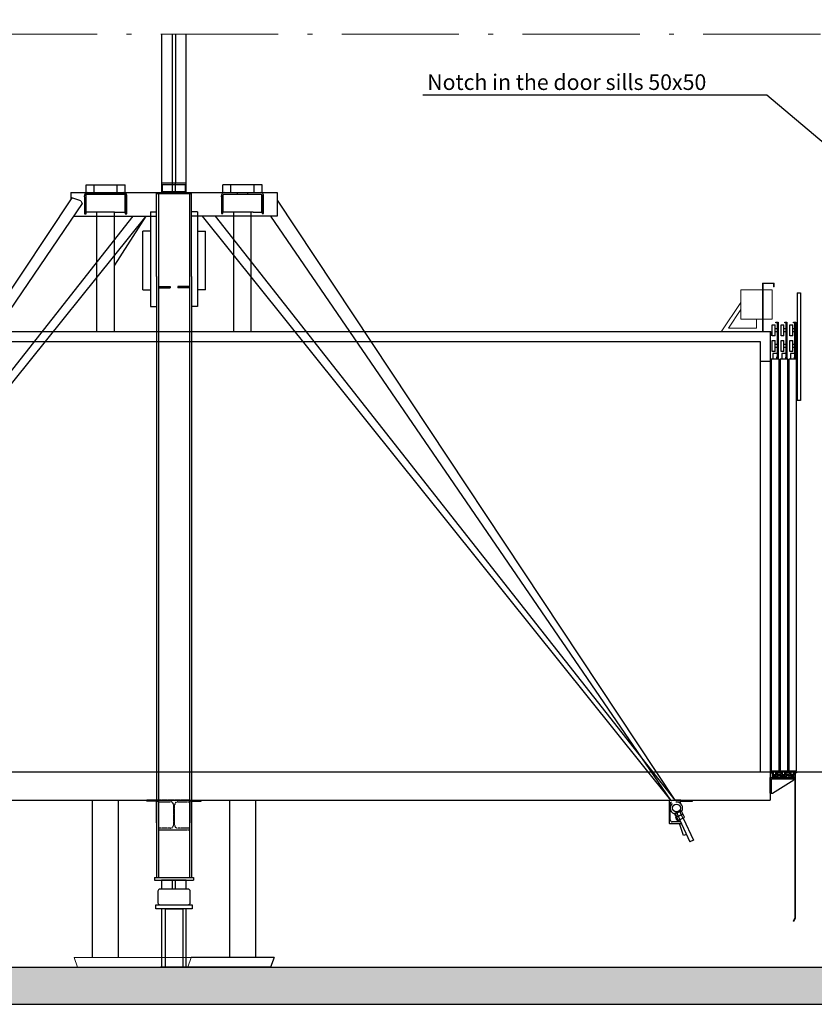
# Model space of a CAD drawing. Units: inches. Extents: x -11418 to 104221, y -18100 to 45561.
# Drawn here: x 80032 to 84097, y 13940 to 18976 of the extents above; entities that cross this region are included whole.
import ezdxf

# ---------------------------------------------------------------- set-up
doc = ezdxf.new("R2010")
doc.units = ezdxf.units.IN
doc.header["$MEASUREMENT"] = 0
for name, pattern in [('ACAD_ISO10W100', [18.5, 12, -3, 0.5, -3]), ('DASHED', [0.2068, 0.1655, -0.0413]), ('PHANTOM2', [1.25, 0.625, -0.125, 0.125, -0.125, 0.125, -0.125])]:
    doc.linetypes.add(name, pattern=pattern)
for name, color, linetype in [('11', 4, 'PHANTOM2'), ('12', 7, 'Continuous'), ('13', 3, 'Continuous'), ('2', 2, 'Continuous'), ('7', 4, 'DASHED'), ('AM_VIS', 7, 'Continuous'), ('BYGGNAD', 2, 'Continuous'), ('CAMPITURE', 1, 'Continuous'), ('WYMIAR', 4, 'Continuous'), ('Wymiarowanie', 1, 'Continuous')]:
    doc.layers.add(name, color=color, linetype=linetype)
doc.layers.add('QUOTE', color=1, linetype='Continuous', lineweight=15)
doc.styles.add('QUOTE', font='romans.shx', dxfattribs={"width": 0.8})
doc.dimstyles.new('ISO-25', dxfattribs={"dimtxt": 35, "dimasz": 35, "dimexe": 1.25, "dimexo": 0.625, "dimgap": 6, "dimtad": 1, "dimtxsty": 'Standard', "dimcen": 2.5, "dimadec": 0, "dimazin": 0, "dimtfac": 1, "dimtmove": 0, "dimatfit": 3, "dimfxl": 1, "dimarcsym": 0})

# ---------------------------------------------------------------- blocks, each defined once
blk = doc.blocks.new('jghkjk')
at = {"color": 3, "linetype": 'Continuous'}
for p, q in [((125763.3, -80864.9), (125763.3, -81609.4)), ((125765.3, -80864.9), (125765.3, -81610)), ((125763.3, -81609.4), (125754.6, -81624.7)), ((125754.6, -81624.7), (125756.3, -81625.7)), ((125765.3, -81610), (125756.3, -81625.7))]:
    blk.add_line(p, q, dxfattribs=at)
at = {"layer": '13', "ltscale": 300}
blk.add_line((125763.3, -80864.9), (125765.3, -80864.9), dxfattribs=at)
blk = doc.blocks.new('fgjghjkk')
at = {"color": 3, "ltscale": 100}
for p, q in [((125638.3, -81958.5), (125638.3, -81963.5)), ((125652.3, -81958.5), (125638.3, -81958.5)), ((125638.3, -81963.5), (125647.3, -81963.5)), ((125647.3, -81963.5), (125647.3, -81988.5)), ((125723.3, -81988.5), (125647.3, -81988.5)), ((125652.3, -81958.5), (125652.3, -81977.5)), ((125668.3, -81977.5), (125652.3, -81977.5)), ((125652.3, -81980.5), (125652.3, -81983.5)), ((125668.3, -81980.5), (125652.3, -81980.5)), ((125652.3, -81983.5), (125668.3, -81983.5)), ((125697.3, -81958.5), (125668.3, -81958.5)), ((125668.3, -81958.5), (125668.3, -81977.5)), ((125668.3, -81980.5), (125668.3, -81983.5)), ((125673.3, -81963.5), (125673.3, -81972.5)), ((125673.3, -81963.5), (125692.3, -81963.5)), ((125673.3, -81972.5), (125692.3, -81972.5)), ((125673.3, -81975.5), (125673.3, -81983.5)), ((125673.3, -81975.5), (125692.3, -81975.5)), ((125673.3, -81983.5), (125678.3, -81983.5)), ((125678.3, -81983.5), (125678.3, -81988.5)), ((125687.3, -81983.5), (125687.3, -81988.5)), ((125687.3, -81983.5), (125692.3, -81983.5)), ((125692.3, -81963.5), (125692.3, -81972.5)), ((125692.3, -81975.5), (125692.3, -81983.5)), ((125697.3, -81958.5), (125697.3, -81977.5)), ((125713.3, -81977.5), (125697.3, -81977.5)), ((125697.3, -81980.5), (125697.3, -81983.5)), ((125713.3, -81980.5), (125697.3, -81980.5)), ((125697.3, -81983.5), (125713.3, -81983.5)), ((125742.3, -81958.5), (125713.3, -81958.5)), ((125713.3, -81958.5), (125713.3, -81977.5)), ((125713.3, -81980.5), (125713.3, -81983.5)), ((125718.3, -81963.5), (125718.3, -81972.5)), ((125718.3, -81963.5), (125737.3, -81963.5)), ((125718.3, -81972.5), (125737.3, -81972.5)), ((125718.3, -81975.5), (125718.3, -81983.5)), ((125718.3, -81975.5), (125737.3, -81975.5)), ((125718.3, -81983.5), (125723.3, -81983.5)), ((125723.3, -81983.5), (125723.3, -81988.5)), ((125732.3, -81983.5), (125732.3, -81988.5)), ((125732.3, -81983.5), (125737.3, -81983.5)), ((125732.3, -81988.5), (125763.3, -81988.5)), ((125737.3, -81963.5), (125737.3, -81972.5)), ((125737.3, -81975.5), (125737.3, -81983.5)), ((125742.3, -81958.5), (125742.3, -81977.5)), ((125758.3, -81977.5), (125742.3, -81977.5)), ((125742.3, -81980.5), (125742.3, -81983.5)), ((125758.3, -81980.5), (125742.3, -81980.5)), ((125742.3, -81983.5), (125758.3, -81983.5)), ((125758.3, -81958.5), (125773.3, -81958.5)), ((125758.3, -81958.5), (125758.3, -81977.5)), ((125758.3, -81980.5), (125758.3, -81983.5)), ((125773.3, -81963.5), (125763.3, -81963.5)), ((125763.3, -81963.5), (125763.3, -81988.5)), ((125773.3, -81958.5), (125773.3, -81963.5))]:
    blk.add_line(p, q, dxfattribs=at)
blk = doc.blocks.new('ghkjhkh')
at = {"color": 3, "ltscale": 100}
for p, q in [((125638.3, -81791.8), (125758.3, -81791.8)), ((125638.3, -81871.8), (125638.3, -81791.8)), ((125644.3, -81797.8), (125758.3, -81797.8)), ((125644.3, -81871.8), (125644.3, -81797.8))]:
    blk.add_line(p, q, dxfattribs=at)
at = {"layer": '13', "ltscale": 300}
for p, q in [((125758.3, -81791.8), (125758.3, -81797.8)), ((125649.3, -81871.8), (125758.3, -81802.8)), ((125758.3, -81797.8), (125758.3, -81802.8)), ((125638.3, -81871.8), (125644.3, -81871.8)), ((125644.3, -81871.8), (125649.3, -81871.8))]:
    blk.add_line(p, q, dxfattribs=at)
blk = doc.blocks.new('fgjhgjkhk')
at = {"color": 3, "ltscale": 100}
for p, q in [((125775.3, -77117.4), (125793.3, -77117.4)), ((125775.3, -77117.4), (125775.3, -77667.4)), ((125793.3, -77117.4), (125793.3, -77667.4)), ((125648.3, -77281.6), (125663.3, -77281.6)), ((125648.3, -77336.6), (125648.3, -77281.6)), ((125663.3, -77336.6), (125663.3, -77281.6)), ((125674.7, -77301.6), (125663.3, -77301.6)), ((125667, -77271.6), (125667, -77267.4)), ((125667, -77267.4), (125678.3, -77267.4)), ((125674.7, -77271.6), (125667, -77271.6)), ((125674.7, -77453.9), (125674.7, -77271.6)), ((125678.3, -77267.4), (125678.3, -77453.9)), ((125693.3, -77281.6), (125708.3, -77281.6)), ((125693.3, -77336.6), (125693.3, -77281.6)), ((125708.3, -77336.6), (125708.3, -77281.6)), ((125719.7, -77301.6), (125708.3, -77301.6)), ((125712, -77271.6), (125712, -77267.4)), ((125712, -77267.4), (125723.3, -77267.4)), ((125719.7, -77271.6), (125712, -77271.6)), ((125719.7, -77453.9), (125719.7, -77271.6)), ((125723.3, -77267.4), (125723.3, -77453.9)), ((125738.3, -77281.6), (125753.3, -77281.6)), ((125738.3, -77336.6), (125738.3, -77281.6)), ((125753.3, -77336.6), (125753.3, -77281.6)), ((125764.7, -77301.6), (125753.3, -77301.6)), ((125757, -77271.6), (125757, -77267.4)), ((125757, -77267.4), (125768.3, -77267.4)), ((125764.7, -77271.6), (125757, -77271.6)), ((125764.7, -77453.9), (125764.7, -77271.6)), ((125768.3, -77267.4), (125768.3, -77453.9)), ((125663.3, -77336.6), (125648.3, -77336.6)), ((125648.3, -77361.6), (125663.3, -77361.6)), ((125648.3, -77416.6), (125648.3, -77361.6)), ((125674.7, -77316.6), (125663.3, -77316.6)), ((125663.3, -77416.6), (125663.3, -77361.6)), ((125708.3, -77336.6), (125693.3, -77336.6)), ((125693.3, -77361.6), (125708.3, -77361.6)), ((125693.3, -77416.6), (125693.3, -77361.6)), ((125719.7, -77316.6), (125708.3, -77316.6)), ((125708.3, -77416.6), (125708.3, -77361.6)), ((125753.3, -77336.6), (125738.3, -77336.6)), ((125738.3, -77361.6), (125753.3, -77361.6)), ((125738.3, -77416.6), (125738.3, -77361.6)), ((125764.7, -77316.6), (125753.3, -77316.6)), ((125753.3, -77416.6), (125753.3, -77361.6)), ((125674.7, -77381.6), (125663.3, -77381.6)), ((125674.7, -77396.6), (125663.3, -77396.6)), ((125719.7, -77381.6), (125708.3, -77381.6)), ((125719.7, -77396.6), (125708.3, -77396.6)), ((125764.7, -77381.6), (125753.3, -77381.6)), ((125764.7, -77396.6), (125753.3, -77396.6)), ((125663.3, -77416.6), (125648.3, -77416.6)), ((125674.7, -77428.5), (125652.1, -77428.5)), ((125652.1, -77428.5), (125652.1, -77457.4)), ((125674.7, -77446.8), (125670.5, -77446.8)), ((125670.5, -77446.8), (125670.5, -77457.4)), ((125678.3, -77453.9), (125674.7, -77453.9)), ((125708.3, -77416.6), (125693.3, -77416.6)), ((125719.7, -77428.5), (125697.1, -77428.5)), ((125697.1, -77428.5), (125697.1, -77457.4)), ((125719.7, -77446.8), (125715.5, -77446.8)), ((125715.5, -77446.8), (125715.5, -77457.4)), ((125723.3, -77453.9), (125719.7, -77453.9)), ((125753.3, -77416.6), (125738.3, -77416.6)), ((125764.7, -77428.5), (125742.1, -77428.5)), ((125742.1, -77428.5), (125742.1, -77457.4)), ((125764.7, -77446.8), (125760.5, -77446.8)), ((125760.5, -77446.8), (125760.5, -77457.4)), ((125768.3, -77453.9), (125764.7, -77453.9)), ((125793.3, -77667.4), (125775.3, -77667.4))]:
    blk.add_line(p, q, dxfattribs=at)
blk = doc.blocks.new('fdjghjgjk')
at = {"color": 3, "ltscale": 100}
for p, q in [((125643.3, -80855), (125683.3, -80855)), ((125688.3, -80855), (125728.3, -80855)), ((125733.3, -80855), (125773.3, -80855))]:
    blk.add_line(p, q, dxfattribs=at)
at = {"layer": '13', "ltscale": 30}
for p, q in [((125643.3, -78750), (125643.3, -80855)), ((125683.3, -78750), (125643.3, -78750)), ((125683.3, -80855), (125683.3, -78750)), ((125688.3, -78750), (125688.3, -80855)), ((125728.3, -78750), (125688.3, -78750)), ((125728.3, -80855), (125728.3, -78750)), ((125733.3, -78750), (125733.3, -80855)), ((125773.3, -78750), (125733.3, -78750)), ((125773.3, -80855), (125773.3, -78750))]:
    blk.add_line(p, q, dxfattribs=at)
at = {"layer": '13', "ltscale": 300}
for points in [[(125655.3, -80855), (125665.3, -80855), (125665.3, -80875), (125655.3, -80875)], [(125700.3, -80855), (125710.3, -80855), (125710.3, -80875), (125700.3, -80875)], [(125745.3, -80855), (125755.3, -80855), (125755.3, -80875), (125745.3, -80875)]]:
    blk.add_lwpolyline(points, close=True, dxfattribs=at)
at = {"layer": '13'}
for name, p in [('fgjhgjkhk', (0, -1292.6)), ('fgjghjkk', (0, 1098.6)), ('ghkjhkh', (0, 901.9)), ('jghkjk', (0, 0))]:
    blk.add_blockref(name, p, dxfattribs=at)
blk = doc.blocks.new('*D2194')
at = {"layer": 'Defpoints', "color": 0}
for p in [(84754.2, 19787.7), (83871.4, 15129.1), (85668.9, 15129.1)]:
    blk.add_point(p, dxfattribs=at)
at = {"layer": 'QUOTE', "color": 0, "linetype": 'ByBlock', "lineweight": -2, "ltscale": 100}
for p, q in [((84754.9, 19787.7), (85670.1, 19787.7)), ((85668.9, 19687.7), (85668.9, 15229.1)), ((83872, 15129.1), (85670.1, 15129.1))]:
    blk.add_line(p, q, dxfattribs=at)
at = {"layer": 'QUOTE', "color": 0}
for points in [[(85685.5, 19687.7), (85652.2, 19687.7), (85668.9, 19787.7)], [(85652.2, 15229.1), (85685.5, 15229.1), (85668.9, 15129.1)]]:
    blk.add_solid(points, dxfattribs=at)
at = {"layer": 'QUOTE', "color": 7, "insert": (85589.5, 17712.8), "char_height": 110, "attachment_point": 5, "rotation": 90, "style": 'QUOTE'}
blk.add_mtext('Travel max Hp = 20m', dxfattribs=at)
blk = doc.blocks.new('dffdhgh')
at = {"color": 2, "ltscale": 100}
for p, q in [((34048.8, 13804.6), (34648.8, 13804.6)), ((34048.8, 13804.6), (34067, 13754.6)), ((34648.8, 13804.6), (34630.6, 13754.6)), ((34067, 13754.6), (34630.6, 13754.6))]:
    blk.add_line(p, q, dxfattribs=at)
blk = doc.blocks.new('ghjhgjk')
at = {"layer": 'QUOTE', "ltscale": 300}
for p, q in [((-9685.4, -117444.4), (-9525, -117444.4)), ((-9685.4, -117444.4), (-9685.4, -117594.4)), ((-9575, -117409.4), (-9515, -117409.4)), ((-9575, -117409.4), (-9575, -117659.4)), ((-9572, -117412.4), (-9518, -117412.4)), ((-9572, -117412.4), (-9572, -117656.4)), ((-9525, -117444.4), (-9525, -117594.4)), ((-9518, -117412.4), (-9518, -117429.4)), ((-9518, -117429.4), (-9515, -117429.4)), ((-9515, -117409.4), (-9515, -117429.4)), ((-9685.4, -117509.4), (-9785.4, -117659.4)), ((-9685.4, -117545.5), (-9748.1, -117639.4)), ((-9685.4, -117594.4), (-9525, -117594.4)), ((-9605, -117639.4), (-9605, -117594.4)), ((-9748.1, -117639.4), (-9605, -117639.4)), ((-9572, -117656.4), (-9532, -117656.4)), ((-9532, -117656.4), (-9532, -117679.4)), ((-9575, -117659.4), (-9535, -117659.4)), ((-9535, -117659.4), (-9535, -117679.4)), ((-9535, -117679.4), (-9532, -117679.4))]:
    blk.add_line(p, q, dxfattribs=at)
blk = doc.blocks.new('A$C6675392D')
at = {"color": 2}
for p, q in [((2, 99.7), (4.5, 103.1)), ((2, 99.7), (4.5, 103.1)), ((2, 99.7), (4.5, 103.1)), ((4.5, 103.1), (7, 105.2)), ((4.5, 103.1), (7, 105.2)), ((4.5, 103.1), (7, 105.2)), ((7, 105.2), (11.3, 107.3)), ((7, 105.2), (11.3, 107.3)), ((7, 105.2), (11.3, 107.3)), ((11.3, 107.3), (16, 108)), ((11.3, 107.3), (16, 108)), ((11.3, 107.3), (16, 108)), ((16, 108), (12.7, 108)), ((16, 108), (12.7, 108)), ((16, 108), (12.7, 108)), ((200, 108), (16, 108)), ((83, 108), (83, 100)), ((83, 108), (83, 100)), ((133, 100), (133, 108)), ((133, 100), (133, 108)), ((200, 108), (204.7, 107.3)), ((203.3, 108), (200, 108)), ((200, 108), (204.7, 107.3)), ((203.3, 108), (200, 108)), ((200, 108), (204.7, 107.3)), ((203.3, 108), (200, 108)), ((204.7, 107.3), (209, 105.2)), ((204.7, 107.3), (209, 105.2)), ((204.7, 107.3), (209, 105.2)), ((209, 105.2), (211.5, 103.1)), ((209, 105.2), (211.5, 103.1)), ((209, 105.2), (211.5, 103.1)), ((211.5, 103.1), (214, 99.7)), ((211.5, 103.1), (214, 99.7)), ((211.5, 103.1), (214, 99.7)), ((0, 92), (0.1, 93.9)), ((0, 92), (0.1, 93.9)), ((0, 92), (0.1, 93.9)), ((0, 86.1), (0, 92)), ((0, 86.1), (0, 92)), ((0, 86.1), (0, 92)), ((0, 74.9), (0, 86.1)), ((0, 74.9), (0, 86.1)), ((0, 74.9), (0, 86.1)), ((0, 0), (0, 74.9)), ((0, 0), (0, 74.9)), ((0, 0), (0, 74.9)), ((0.1, 93.9), (0.5, 95.8)), ((0.1, 93.9), (0.5, 95.8)), ((0.1, 93.9), (0.5, 95.8)), ((0.5, 95.8), (2, 99.7)), ((0.5, 95.8), (2, 99.7)), ((0.5, 95.8), (2, 99.7)), ((8.4, 94.5), (8, 92.8)), ((8.4, 94.5), (8, 92.8)), ((8.4, 94.5), (8, 92.8)), ((8, 92.8), (8, 92)), ((8, 92.8), (8, 92)), ((8, 92.8), (8, 92)), ((8, 91.6), (8, 74.9)), ((8, 91.6), (8, 74.9)), ((8, 91.6), (8, 74.9)), ((8, 74.9), (8, 0)), ((8, 74.9), (8, 0)), ((8, 74.9), (8, 0)), ((9, 95.9), (8.4, 94.5)), ((9, 95.9), (8.4, 94.5)), ((9, 95.9), (8.4, 94.5)), ((10.8, 98.1), (9, 95.9)), ((10.8, 98.1), (9, 95.9)), ((10.8, 98.1), (9, 95.9)), ((13.3, 99.5), (10.8, 98.1)), ((13.3, 99.5), (10.8, 98.1)), ((13.3, 99.5), (10.8, 98.1)), ((16, 100), (13.3, 99.5)), ((16, 100), (13.3, 99.5)), ((16, 100), (13.3, 99.5)), ((40, 100), (16, 100)), ((40, 100), (16, 100)), ((40, 100), (16, 100)), ((176, 100), (40, 100)), ((176, 100), (40, 100)), ((176, 100), (40, 100)), ((200, 100), (176, 100)), ((200, 100), (176, 100)), ((200, 100), (176, 100)), ((202.7, 99.5), (200, 100)), ((202.7, 99.5), (200, 100)), ((202.7, 99.5), (200, 100)), ((205.2, 98.1), (202.7, 99.5)), ((205.2, 98.1), (202.7, 99.5)), ((205.2, 98.1), (202.7, 99.5)), ((207, 95.9), (205.2, 98.1)), ((207, 95.9), (205.2, 98.1)), ((207, 95.9), (205.2, 98.1)), ((207.6, 94.5), (207, 95.9)), ((207.6, 94.5), (207, 95.9)), ((207.6, 94.5), (207, 95.9)), ((208, 92.8), (207.6, 94.5)), ((208, 92.8), (207.6, 94.5)), ((208, 92.8), (207.6, 94.5)), ((208, 92), (208, 92.8)), ((208, 92), (208, 92.8)), ((208, 92), (208, 92.8)), ((208, 74.9), (208, 91.6)), ((208, 74.9), (208, 91.6)), ((208, 74.9), (208, 91.6)), ((208, 0), (208, 74.9)), ((208, 0), (208, 74.9)), ((208, 0), (208, 74.9)), ((214, 99.7), (215.5, 95.8)), ((214, 99.7), (215.5, 95.8)), ((214, 99.7), (215.5, 95.8)), ((215.5, 95.8), (215.9, 93.9)), ((215.5, 95.8), (215.9, 93.9)), ((215.5, 95.8), (215.9, 93.9)), ((215.9, 93.9), (216, 92)), ((215.9, 93.9), (216, 92)), ((215.9, 93.9), (216, 92)), ((216, 86.1), (216, 92)), ((216, 86.1), (216, 92)), ((216, 86.1), (216, 92)), ((216, 86.1), (216, 74.9)), ((216, 86.1), (216, 74.9)), ((216, 86.1), (216, 74.9)), ((216, 74.9), (216, 0)), ((216, 74.9), (216, 0)), ((216, 74.9), (216, 0)), ((8, 0), (0, 0)), ((8, 0), (0, 0)), ((8, 0), (0, 0)), ((216, 0), (208, 0)), ((216, 0), (208, 0)), ((216, 0), (208, 0))]:
    blk.add_line(p, q, dxfattribs=at)
at = {"color": 4}
for p, q in [((83, 108), (83, 100)), ((133, 100), (133, 108))]:
    blk.add_line(p, q, dxfattribs=at)
at = {"color": 2}
for points in [[(0, 92, 0), (0.1, 93.9, 0), (0.5, 95.8, 0), (2, 99.7, 0), (4.5, 103.1, 0), (7, 105.2, 0)], [(0, 92, 0), (0.1, 93.9, 0), (0.5, 95.8, 0), (2, 99.7, 0), (4.5, 103.1, 0), (7, 105.2, 0)], [(0, 92, 0), (0.1, 93.9, 0), (0.5, 95.8, 0), (2, 99.7, 0), (4.5, 103.1, 0), (7, 105.2, 0)], [(0, 92, 0), (0.1, 93.9, 0), (0.5, 95.8, 0), (2, 99.7, 0), (4.5, 103.1, 0), (7, 105.2, 0)], [(7, 105.2, 0), (11.3, 107.3, 0), (16, 108, 0)], [(7, 105.2, 0), (11.3, 107.3, 0), (16, 108, 0)], [(7, 105.2, 0), (11.3, 107.3, 0), (16, 108, 0)], [(7, 105.2, 0), (11.3, 107.3, 0), (16, 108, 0)], [(16, 108, 0), (12.7, 108, 0)], [(16, 108, 0), (12.7, 108, 0)], [(16, 108, 0), (12.7, 108, 0)], [(16, 108, 0), (12.7, 108, 0)], [(83, 108, 0), (83, 100, 0)], [(83, 108, 0), (83, 100, 0)], [(83, 108, 0), (83, 100, 0)], [(83, 108, 0), (83, 100, 0)], [(133, 100, 0), (133, 108, 0)], [(133, 100, 0), (133, 108, 0)], [(133, 100, 0), (133, 108, 0)], [(133, 100, 0), (133, 108, 0)], [(200, 108, 0), (204.7, 107.3, 0), (209, 105.2, 0)], [(200, 108, 0), (204.7, 107.3, 0), (209, 105.2, 0)], [(200, 108, 0), (204.7, 107.3, 0), (209, 105.2, 0)], [(200, 108, 0), (204.7, 107.3, 0), (209, 105.2, 0)], [(203.3, 108, 0), (200, 108, 0)], [(203.3, 108, 0), (200, 108, 0)], [(203.3, 108, 0), (200, 108, 0)], [(203.3, 108, 0), (200, 108, 0)], [(209, 105.2, 0), (211.5, 103.1, 0), (214, 99.7, 0), (215.5, 95.8, 0), (215.9, 93.9, 0), (216, 92, 0)], [(209, 105.2, 0), (211.5, 103.1, 0), (214, 99.7, 0), (215.5, 95.8, 0), (215.9, 93.9, 0), (216, 92, 0)], [(209, 105.2, 0), (211.5, 103.1, 0), (214, 99.7, 0), (215.5, 95.8, 0), (215.9, 93.9, 0), (216, 92, 0)], [(209, 105.2, 0), (211.5, 103.1, 0), (214, 99.7, 0), (215.5, 95.8, 0), (215.9, 93.9, 0), (216, 92, 0)], [(0, 86.1, 0), (0, 92, 0)], [(0, 86.1, 0), (0, 92, 0)], [(0, 86.1, 0), (0, 92, 0)], [(0, 86.1, 0), (0, 92, 0)], [(0, 74.9, 0), (0, 86.1, 0)], [(0, 74.9, 0), (0, 86.1, 0)], [(0, 74.9, 0), (0, 86.1, 0)], [(0, 74.9, 0), (0, 86.1, 0)], [(0, 0, 0), (0, 74.9, 0)], [(0, 0, 0), (0, 74.9, 0)], [(0, 0, 0), (0, 74.9, 0)], [(0, 0, 0), (0, 74.9, 0)], [(10.8, 98.1, 0), (9, 95.9, 0), (8.4, 94.5, 0), (8, 92.8, 0), (8, 92, 0)], [(10.8, 98.1, 0), (9, 95.9, 0), (8.4, 94.5, 0), (8, 92.8, 0), (8, 92, 0)], [(10.8, 98.1, 0), (9, 95.9, 0), (8.4, 94.5, 0), (8, 92.8, 0), (8, 92, 0)], [(10.8, 98.1, 0), (9, 95.9, 0), (8.4, 94.5, 0), (8, 92.8, 0), (8, 92, 0)], [(8, 91.6, 0), (8, 74.9, 0)], [(8, 91.6, 0), (8, 74.9, 0)], [(8, 91.6, 0), (8, 74.9, 0)], [(8, 91.6, 0), (8, 74.9, 0)], [(8, 74.9, 0), (8, 0, 0)], [(8, 74.9, 0), (8, 0, 0)], [(8, 74.9, 0), (8, 0, 0)], [(8, 74.9, 0), (8, 0, 0)], [(16, 100, 0), (13.3, 99.5, 0), (10.8, 98.1, 0)], [(16, 100, 0), (13.3, 99.5, 0), (10.8, 98.1, 0)], [(16, 100, 0), (13.3, 99.5, 0), (10.8, 98.1, 0)], [(16, 100, 0), (13.3, 99.5, 0), (10.8, 98.1, 0)], [(40, 100, 0), (16, 100, 0)], [(40, 100, 0), (16, 100, 0)], [(40, 100, 0), (16, 100, 0)], [(40, 100, 0), (16, 100, 0)], [(176, 100, 0), (40, 100, 0)], [(176, 100, 0), (40, 100, 0)], [(176, 100, 0), (40, 100, 0)], [(176, 100, 0), (40, 100, 0)], [(200, 100, 0), (176, 100, 0)], [(200, 100, 0), (176, 100, 0)], [(200, 100, 0), (176, 100, 0)], [(200, 100, 0), (176, 100, 0)], [(205.2, 98.1, 0), (202.7, 99.5, 0), (200, 100, 0)], [(205.2, 98.1, 0), (202.7, 99.5, 0), (200, 100, 0)], [(205.2, 98.1, 0), (202.7, 99.5, 0), (200, 100, 0)], [(205.2, 98.1, 0), (202.7, 99.5, 0), (200, 100, 0)], [(208, 91.6, 0), (208, 92.8, 0), (207.6, 94.5, 0), (207, 95.9, 0), (205.2, 98.1, 0)], [(208, 92, 0), (208, 92.8, 0), (207.6, 94.5, 0), (207, 95.9, 0), (205.2, 98.1, 0)], [(208, 92, 0), (208, 92.8, 0), (207.6, 94.5, 0), (207, 95.9, 0), (205.2, 98.1, 0)], [(208, 74.9, 0), (208, 91.6, 0)], [(208, 74.9, 0), (208, 91.6, 0)], [(208, 74.9, 0), (208, 91.6, 0)], [(208, 74.9, 0), (208, 91.6, 0)], [(208, 0, 0), (208, 74.9, 0)], [(208, 0, 0), (208, 74.9, 0)], [(208, 0, 0), (208, 74.9, 0)], [(208, 0, 0), (208, 74.9, 0)], [(216, 86.1, 0), (216, 92, 0)], [(216, 86.1, 0), (216, 92, 0)], [(216, 86.1, 0), (216, 92, 0)], [(216, 86.1, 0), (216, 92, 0)], [(216, 86.1, 0), (216, 74.9, 0)], [(216, 86.1, 0), (216, 74.9, 0)], [(216, 86.1, 0), (216, 74.9, 0)], [(216, 86.1, 0), (216, 74.9, 0)], [(216, 74.9, 0), (216, 0, 0)], [(216, 74.9, 0), (216, 0, 0)], [(216, 74.9, 0), (216, 0, 0)], [(216, 74.9, 0), (216, 0, 0)], [(8, 0, 0), (0, 0, 0)], [(8, 0, 0), (0, 0, 0)], [(8, 0, 0), (0, 0, 0)], [(8, 0, 0), (0, 0, 0)], [(216, 0, 0), (208, 0, 0)], [(216, 0, 0), (208, 0, 0)], [(216, 0, 0), (208, 0, 0)], [(216, 0, 0), (208, 0, 0)]]:
    blk.add_polyline3d(points, dxfattribs=at)
at = {"color": 2, "extrusion": (-1, 2.44921e-16, 2.22045e-16)}
for centre in [(-56.2, 141, -8), (-56.2, 141, -8), (-56.2, 141, -8), (-56.2, 141, -8), (-56.2, 141, -8), (-56.2, 141, -8), (-56.2, 141, -8), (-56.2, 141, -208), (-56.2, 141, -208), (-56.2, 141, -208), (-56.2, 141, -208), (-56.2, 141, -208), (-56.2, 141, -208), (-56.2, 141, -208)]:
    blk.add_arc(centre, 43.7, 90, 90.9566, dxfattribs=at)

msp = doc.modelspace()

# ---------------------------------------------------------------- hatches: boundary and pattern name
at = {"layer": 'CAMPITURE'}
h = msp.add_hatch(dxfattribs=at)
h.set_pattern_fill('CONCRETE2', color=256, scale=300, style=0)
h.set_pattern_definition([(50, (-137.75, 0), (172.14244, -15.06051), [18, -198]), (355, (-137.75, 0), (-33.30032, 180.5261), [14.4, -158.4]), (100.4514, (-123.4, -1.26), (138.84225, 165.4655), [15.29765, -168.2741]), (46.1842, (-137.75, 48), (256.13785, -39.72456), [27, -297]), (96.6356, (-116.4, 44.7), (224.31905, 233.7883), [22.9465, -252.4111]), (351.1842, (-137.75, 48), (224.3189, 233.7885), [21.6, -237.6]), (21, (-113.75, 36), (143.2577, -96.62853), [18, -198]), (326, (-113.75, 36), (58.39568, 174.036), [14.4, -158.4]), (71.4514, (-101.81, 27.95), (201.65343, 77.40732), [15.29765, -168.2741]), (37.5, (-137.75, 0), (2.918365, 79.894525), [0, -156.48, 0, -160.8, 0, -159]), (7.5, (-137.75, 0), (63.13669, 94.65881), [0, -91.68, 0, -152.88, 0, -60.6]), (327.5, (-191.27, 0), (128.117385, -5.41317), [0, -60, 0, -187.2, 0, -248.4]), (317.5, (-215.27, 0), (139.96468, 24.0252), [0, -78, 0, -124.32, 0, -176.4])])
h.paths.add_polyline_path([(84191.35535, 14128.7854), (77451.35106, 14128.78426), (77451.35106, 15081.78328), (77401.28401, 15081.78339), (77401.27969, 15128.78456), (76890.87558, 15128.78339), (76890.87558, 14928.78339), (77266.35313, 14928.77805), (77266.35421, 13939.58262), (84376.35418, 13939.58262), (84376.35341, 18109.60189), (84876.35312, 18109.60189), (84876.35312, 18309.60189), (84241.35665, 18309.60193), (84241.35233, 18262.60084), (84191.35456, 18262.60076)])

# ---------------------------------------------------------------- linework, layer by layer
at = {"color": 5}
for p, q in [((80758.85437, 18091.67129), (80758.85437, 18902.0246)), ((80813.35341, 18139.67129), (80813.35341, 18902.0246)), ((80830.35591, 18139.67129), (80830.35591, 18902.0246)), ((80883.85312, 18091.97005), (80883.85312, 18902.0246)), ((80882.84908, 14574.08215), (80757.84908, 14574.08215)), ((80758.85312, 14528.78339), (80758.85312, 14573.78339)), ((80813.35312, 14528.78339), (80813.35312, 14573.78339)), ((80829.35312, 14528.78339), (80829.35312, 14573.78339)), ((80883.85312, 14528.78339), (80883.85312, 14573.78339)), ((80758.85418, 14128.78429), (80758.85312, 14428.38386)), ((80883.85418, 14128.78424), (80883.85312, 14428.38386)), ((80882.85139, 14128.78429), (80757.85139, 14128.78429))]:
    msp.add_line(p, q, dxfattribs=at)
for p, q in [((83853.8899, 18590.00365), (82094.54675, 18589.59704)), ((84240.60412, 18263.23307), (83853.8899, 18590.00365))]:
    msp.add_line(p, q)
at = {"color": 2}
for p, q in [((80371.35187, 18132.37005), (80571.35187, 18132.37005)), ((80371.35187, 18091.97005), (80371.35187, 18132.37005)), ((80371.35187, 18091.97005), (80371.35187, 18132.37005)), ((80371.35187, 18091.97005), (80371.35187, 18132.37005)), ((80412.32242, 18091.97005), (80412.32242, 18132.37005)), ((80412.32242, 18091.97005), (80412.32242, 18132.37005)), ((80412.32242, 18091.97005), (80412.32242, 18132.37005)), ((80530.38132, 18091.97005), (80530.38132, 18132.37005)), ((80530.38132, 18091.97005), (80530.38132, 18132.37005)), ((80530.38132, 18091.97005), (80530.38132, 18132.37005)), ((80571.35187, 18091.97005), (80571.35187, 18132.37005)), ((80571.35187, 18091.97005), (80571.35187, 18132.37005)), ((80571.35187, 18091.97005), (80571.35187, 18132.37005)), ((81271.35187, 18132.37005), (81071.35187, 18132.37005)), ((81071.35187, 18091.97005), (81071.35187, 18132.37005)), ((81071.35187, 18091.97005), (81071.35187, 18132.37005)), ((81071.35187, 18091.97005), (81071.35187, 18132.37005)), ((81112.32242, 18091.97005), (81112.32242, 18132.37005)), ((81112.32242, 18091.97005), (81112.32242, 18132.37005)), ((81112.32242, 18091.97005), (81112.32242, 18132.37005)), ((81230.38132, 18091.97005), (81230.38132, 18132.37005)), ((81230.38132, 18091.97005), (81230.38132, 18132.37005)), ((81230.38132, 18091.97005), (81230.38132, 18132.37005)), ((81271.35187, 18091.97005), (81271.35187, 18132.37005)), ((81271.35187, 18091.97005), (81271.35187, 18132.37005)), ((81271.35187, 18091.97005), (81271.35187, 18132.37005)), ((80371.8485, 18083.97005), (80570.85524, 18083.97005)), ((80570.85524, 18083.97005), (80371.8485, 18083.97005)), ((80371.8485, 17991.75005), (80371.8485, 18083.97005)), ((80570.85524, 17991.75005), (80570.85524, 18083.97005)), ((81071.8485, 17991.75005), (81071.8485, 18078.76441)), ((81270.85524, 17991.75005), (81270.85524, 18078.82672)), ((80426.35031, 17991.75007), (80371.84852, 17991.75005)), ((80516.35343, 17991.75005), (80426.35031, 17991.75007)), ((80516.35343, 17991.75005), (80570.85526, 17991.75005)), ((81119.7505, 17991.75005), (81071.8485, 17991.75005)), ((81225.7505, 17991.75005), (81119.7505, 17991.75005)), ((81225.7505, 17991.75005), (81270.85524, 17991.75005)), ((81032.02838, 17971.97005), (80965.96584, 17971.97005)), ((80661.35187, 17595.08215), (80701.35187, 17595.08215)), ((80981.35187, 17595.08215), (80941.35187, 17595.08215))]:
    msp.add_line(p, q, dxfattribs=at)
at = {"color": 2, "ltscale": 100}
for p, q in [((80426.35079, 17379.08215), (80426.35031, 17991.75007)), ((80516.35341, 17379.08215), (80516.35343, 17991.75005)), ((81126.35032, 17379.08215), (81126.35031, 17991.75005)), ((81216.35295, 17379.08215), (81216.35343, 17991.75007)), ((80426.35331, 17379.08215), (80426.35271, 17379.08215)), ((80516.35343, 17379.08215), (80516.35341, 17379.08215)), ((80403.45555, 14178.78424), (80403.45449, 14983.78339)), ((80536.45555, 14178.78424), (80536.4545, 14983.78339)), ((81106.25281, 14178.78424), (81106.25173, 14983.78339)), ((81239.25281, 14179.43432), (81239.25174, 14983.78339)), ((81333.15567, 14178.78424), (80909.55269, 14178.78424)), ((81333.15567, 14178.78424), (81314.95716, 14128.78424)), ((81314.95716, 14128.78424), (80751.35418, 14128.78424))]:
    msp.add_line(p, q, dxfattribs=at)
at = {"color": 1}
for p, q in [((83871.35187, 17379.08215), (77771.35187, 17379.08215)), ((83871.35187, 17379.08215), (83871.35187, 14984.08215)), ((83821.35187, 17329.08215), (77821.35187, 17329.08215)), ((83821.35187, 15129.08215), (83821.35187, 17329.08215)), ((83821.35187, 17229.08215), (83871.35187, 17229.08215))]:
    msp.add_line(p, q, dxfattribs=at)
at = {"color": 2}
for points in [[(80371.35187, 18091.97005, 0), (80371.35187, 18132.37005, 0)], [(80371.35187, 18091.97005, 0), (80371.35187, 18132.37005, 0)], [(80371.35187, 18091.97005, 0), (80371.35187, 18132.37005, 0)], [(80371.35187, 18091.97005, 0), (80371.35187, 18132.37005, 0)], [(80412.32242, 18091.97005, 0), (80412.32242, 18132.37005, 0)], [(80412.32242, 18091.97005, 0), (80412.32242, 18132.37005, 0)], [(80412.32242, 18091.97005, 0), (80412.32242, 18132.37005, 0)], [(80412.32242, 18091.97005, 0), (80412.32242, 18132.37005, 0)], [(80530.38132, 18091.97005, 0), (80530.38132, 18132.37005, 0)], [(80530.38132, 18091.97005, 0), (80530.38132, 18132.37005, 0)], [(80530.38132, 18091.97005, 0), (80530.38132, 18132.37005, 0)], [(80530.38132, 18091.97005, 0), (80530.38132, 18132.37005, 0)], [(80571.35187, 18091.97005, 0), (80571.35187, 18132.37005, 0)], [(80571.35187, 18091.97005, 0), (80571.35187, 18132.37005, 0)], [(80571.35187, 18091.97005, 0), (80571.35187, 18132.37005, 0)], [(80571.35187, 18091.97005, 0), (80571.35187, 18132.37005, 0)], [(81071.35187, 18091.97005, 0), (81071.35187, 18132.37005, 0)], [(81071.35187, 18091.97005, 0), (81071.35187, 18132.37005, 0)], [(81071.35187, 18091.97005, 0), (81071.35187, 18132.37005, 0)], [(81071.35187, 18091.97005, 0), (81071.35187, 18132.37005, 0)], [(81112.32242, 18091.97005, 0), (81112.32242, 18132.37005, 0)], [(81112.32242, 18091.97005, 0), (81112.32242, 18132.37005, 0)], [(81112.32242, 18091.97005, 0), (81112.32242, 18132.37005, 0)], [(81112.32242, 18091.97005, 0), (81112.32242, 18132.37005, 0)], [(81230.38132, 18091.97005, 0), (81230.38132, 18132.37005, 0)], [(81230.38132, 18091.97005, 0), (81230.38132, 18132.37005, 0)], [(81230.38132, 18091.97005, 0), (81230.38132, 18132.37005, 0)], [(81230.38132, 18091.97005, 0), (81230.38132, 18132.37005, 0)], [(81271.35187, 18091.97005, 0), (81271.35187, 18132.37005, 0)], [(81271.35187, 18091.97005, 0), (81271.35187, 18132.37005, 0)], [(81271.35187, 18091.97005, 0), (81271.35187, 18132.37005, 0)], [(81271.35187, 18091.97005, 0), (81271.35187, 18132.37005, 0)]]:
    msp.add_polyline3d(points, dxfattribs=at)
at = {"layer": '11', "color": 1, "linetype": 'ByBlock', "ltscale": 2}
for p, q in [((77771.35187, 15129.08215), (83871.35187, 15129.08215)), ((77771.35187, 14984.08215), (83871.35187, 14984.08215))]:
    msp.add_line(p, q, dxfattribs=at)
at = {"layer": '12'}
msp.add_line((80878.32609, 18086.97005), (80878.32609, 18086.97005), dxfattribs=at)
msp.add_line((80878.32609, 18086.97005), (80878.32609, 18086.97005), dxfattribs=at)
at = {"layer": '2'}
for p, q in [((80759.35187, 18131.97005), (80759.35187, 18139.97005)), ((80883.35187, 18139.97005), (80759.35187, 18139.97005)), ((80813.35187, 18094.97005), (80813.35187, 18139.97005)), ((80829.35187, 18094.97005), (80829.35187, 18139.97005)), ((80883.35187, 18131.97005), (80883.35187, 18139.97005)), ((80293.35187, 18091.97005), (80911.35187, 18091.97005)), ((80293.35187, 18091.97005), (80293.35187, 18058.58343)), ((80731.35187, 17662.08215), (80731.35187, 18086.97005)), ((80731.35187, 18086.97005), (80911.35187, 18086.97005)), ((80741.85187, 18086.97005), (80741.85187, 14984.08215)), ((80883.35187, 18131.97005), (80759.35187, 18131.97005)), ((80762.35187, 18094.97005), (80762.35187, 18131.97005)), ((80880.35187, 18094.97005), (80762.35187, 18094.97005)), ((80764.37765, 18086.97005), (80764.37765, 18086.97005)), ((80764.37765, 18086.97005), (80764.37765, 18086.97005)), ((80771.35187, 18091.97005), (80771.35187, 18094.97005)), ((80871.35187, 18091.97005), (80771.35187, 18091.97005)), ((80871.35187, 18091.97005), (80871.35187, 18094.97005)), ((80880.35187, 18094.97005), (80880.35187, 18131.97005)), ((80900.85187, 18086.97005), (80900.85187, 14984.08215)), ((80911.35187, 18091.97005), (81349.40743, 18092.15891)), ((80911.35187, 17662.08215), (80911.35187, 18086.97005)), ((81349.35187, 18091.97005), (81349.35187, 17971.97005)), ((80297.67085, 18065.0955), (78254.25869, 14984.08215)), ((80351.53749, 18036.8398), (78275.31084, 14984.08215)), ((80345.16484, 18049.46475), (80297.67085, 18065.0955)), ((80345.16484, 18049.46475), (80351.53749, 18036.8398)), ((81349.35187, 18053.01614), (83383.58852, 14984.08215)), ((80701.35187, 17994.08215), (80701.35187, 17509.08215)), ((80701.35187, 17994.08215), (80731.35187, 17994.08215)), ((80941.35187, 17994.08215), (80911.35187, 17994.08215)), ((80941.35187, 17994.08215), (80941.35187, 17509.08215)), ((80610.67536, 17971.97005), (78254.25869, 14984.08215)), ((80676.7379, 17971.97005), (78275.31084, 14984.08215)), ((80307.41859, 17971.97005), (80731.35187, 17971.97005)), ((80676.7379, 17971.97005), (80516.35343, 17720.89433)), ((80610.67536, 17971.97005), (80516.35343, 17851.26668)), ((80965.96584, 17971.97005), (80911.35187, 17971.97005)), ((80965.96584, 17971.97005), (83361.57066, 14984.08215)), ((81032.02838, 17971.97005), (83383.58852, 14984.08215)), ((81126.35033, 17971.97005), (81032.02838, 17971.97005)), ((81349.35187, 17971.97005), (81126.35034, 17971.97005)), ((81315.24346, 17971.97005), (83361.57066, 14984.08215)), ((80701.35187, 17744.08215), (80701.35187, 17509.08215)), ((80941.35187, 17744.08215), (80941.35187, 17509.08215)), ((80731.35187, 17662.08215), (80731.35187, 14984.08215)), ((80911.35187, 17662.08215), (80911.35187, 14984.08215)), ((80741.85187, 17612.08215), (80801.85187, 17612.08215)), ((80741.85187, 17604.08215), (80801.85187, 17604.08215)), ((80801.85187, 17612.08215), (80801.85187, 17604.08215)), ((80840.85187, 17612.08215), (80840.85187, 17604.08215)), ((80900.85187, 17612.08215), (80840.85187, 17612.08215)), ((80900.85187, 17604.08215), (80840.85187, 17604.08215)), ((80701.35187, 17509.08215), (80731.35187, 17509.08215)), ((80941.35187, 17509.08215), (80911.35187, 17509.08215)), ((80731.35187, 15019.08215), (80731.35187, 14589.08215)), ((80741.85187, 15019.08215), (80741.85187, 14589.08215)), ((80900.85187, 15019.08215), (80900.85187, 14589.08215)), ((80911.35187, 15019.08215), (80911.35187, 14589.08215)), ((80731.35187, 14984.08215), (80681.85187, 14984.08215)), ((80681.85187, 14978.08215), (80681.85187, 14984.08215)), ((80731.35187, 14978.08215), (80681.85187, 14978.08215)), ((80731.35187, 14867.08215), (80731.35187, 14981.08215)), ((80911.35187, 14984.08215), (80960.85187, 14984.08215)), ((80911.35187, 14984.08215), (80950.35187, 14984.08215)), ((80911.35187, 14867.08215), (80911.35187, 14981.08215)), ((80911.35187, 14978.08215), (80960.85187, 14978.08215)), ((80917.85187, 14978.08215), (80943.85187, 14978.08215)), ((80960.85187, 14978.08215), (80960.85187, 14984.08215)), ((83354.35187, 14981.58215), (83354.35187, 14866.58215)), ((83361.57066, 14984.08215), (83356.85187, 14984.08215)), ((83359.85187, 14883.08215), (83359.85187, 14965.08215)), ((83414.35187, 14984.08215), (83383.58852, 14984.08215)), ((83387.73208, 14975.08215), (83414.35187, 14975.08215)), ((83414.35187, 14975.08215), (83414.35187, 14984.08215)), ((83414.35187, 14984.08215), (83474.35187, 14984.08215)), ((83414.35187, 14978.08215), (83474.35187, 14978.08215)), ((83474.35187, 14978.08215), (83474.35187, 14984.08215)), ((83382.76306, 14917.62025), (83416.83221, 14933.29007)), ((83384.33004, 14914.21334), (83382.76306, 14917.62025)), ((83387.61734, 14899.75436), (83383.21733, 14913.1531)), ((83418.39919, 14929.88315), (83384.33004, 14914.21334)), ((83418.39919, 14929.88315), (83384.33004, 14914.21334)), ((83384.33004, 14914.21334), (83384.33004, 14914.21334)), ((83392.61843, 14899.61379), (83386.36952, 14913.2001)), ((83389.56272, 14916.62006), (83413.16652, 14927.47643)), ((83389.59287, 14923.71089), (83390.71253, 14921.27654)), ((83400.48636, 14903.23258), (83394.23745, 14916.81889)), ((83397.29316, 14899.81261), (83420.89696, 14910.66898)), ((83397.29316, 14899.81261), (83420.89696, 14910.66898)), ((83408.88274, 14929.63378), (83407.76308, 14932.06812)), ((83416.22223, 14910.47016), (83409.97332, 14924.05646)), ((83416.83221, 14933.29007), (83418.39919, 14929.88315)), ((83424.05525, 14914.16485), (83417.87616, 14927.59935)), ((83431.78569, 14897.35741), (83425.60661, 14910.7919)), ((83356.85187, 14864.08215), (83417.02194, 14864.08215)), ((83412.87992, 14873.08215), (83369.85187, 14873.08215)), ((83393.3893, 14882.17783), (83388.72354, 14896.38583)), ((83392.28442, 14899.42109), (83392.74054, 14899.5712)), ((83400.34887, 14882.80634), (83394.09996, 14896.39265)), ((83403.97476, 14873.08215), (83400.79267, 14882.72915)), ((83408.2168, 14886.42513), (83401.9679, 14900.01144)), ((83405.02361, 14883.00517), (83428.6274, 14893.86154)), ((83427.29746, 14802.37584), (83406.94344, 14864.08215)), ((83407.73844, 14884.25383), (83460.31283, 14770.01735)), ((83423.95267, 14893.66271), (83417.70376, 14907.24902)), ((83425.80091, 14892.57596), (83478.46964, 14778.39748)), ((83443.03206, 14807.56595), (83427.29746, 14802.37584)), ((83478.46964, 14778.39748), (83460.31283, 14770.01735)), ((80721.35187, 14589.08215), (80721.35187, 14574.08215)), ((80721.35187, 14589.08215), (80921.35187, 14589.08215)), ((80721.35187, 14574.08215), (80921.35187, 14574.08215)), ((80921.35187, 14589.08215), (80921.35187, 14574.08215))]:
    msp.add_line(p, q, dxfattribs=at)
msp.add_circle((83391.35187, 14943.58465), 20, dxfattribs=at)
for centre, radius, start, end in [((83356.85187, 14981.58215), 2.5, 90, 180), ((83369.85187, 14965.08215), 10, 112.29352156, 180), ((83391.35187, 14943.58465), 31.5, 133.45268611, 261.55438772), ((83391.35187, 14943.58465), 31.5, 328.26936616, 89.90932604), ((83392.14291, 14911.01024), 6.17475, 70.17117718, 159.22815941), ((83410.57423, 14902.02481), 22.03985, 91.5623496, 137.83698699), ((83399.88545, 14925.26424), 22.03985, 271.5623496, 317.83698699), ((83415.66743, 14921.94063), 6.07451, 68.67808015, 159.61578736), ((83418.32138, 14916.17044), 6.07451, 249.78354922, 340.72125644), ((83423.39787, 14905.13318), 6.07451, 68.67808015, 159.61578736), ((83356.85187, 14866.58215), 2.5, 180, 270), ((83369.85187, 14883.08215), 10, 180, 270), ((83390.35791, 14905.28761), 6.17475, 243.65117718, 288.17966829), ((83394.21093, 14893.55456), 6.17475, 108.17966829, 152.70815941), ((83394.71297, 14905.42244), 6.17475, 250.17117718, 339.22815941), ((83396.12987, 14887.71107), 6.17475, 243.65117718, 311.4881132), ((83399.87335, 14894.20279), 6.17475, 70.17117718, 159.22815941), ((83402.44341, 14888.61499), 6.17475, 250.17117718, 339.22815941), ((83418.30467, 14885.21736), 22.03985, 91.5623496, 137.83698699), ((83407.61589, 14908.45679), 22.03985, 271.5623496, 317.83698699), ((83426.05182, 14899.36299), 6.07451, 249.78354922, 340.72125644)]:
    msp.add_arc(centre, radius, start, end, dxfattribs=at)
at = {"layer": '7'}
for points in [[(80741.35187, 14984.08215), (80731.35187, 14984.08215)], [(80731.35187, 14978.08215), (80741.35187, 14978.08215)], [(80901.35187, 14984.08215), (80911.35187, 14984.08215)], [(80911.35187, 14978.08215), (80901.35187, 14978.08215)]]:
    msp.add_lwpolyline(points, dxfattribs=at)
at = {"layer": '7', "ltscale": 0.25}
msp.add_lwpolyline([(80741.35187, 14832.08215), (80901.35187, 14832.08215), (80901.35187, 14841.08215), (80839.35187, 14841.08215, -0.4142135624), (80824.35187, 14856.08215), (80824.35187, 14960.08215, -0.4142135624), (80839.35187, 14975.08215), (80901.35187, 14975.08215), (80901.35187, 14984.08215), (80741.35187, 14984.08215), (80741.35187, 14975.08215), (80803.35187, 14975.08215, -0.4142135624), (80818.35187, 14960.08215), (80818.35187, 14856.08215, -0.4142135624), (80803.35187, 14841.08215), (80741.35187, 14841.08215)], format="xyb", close=True, dxfattribs=at)
at = {"layer": 'AM_VIS', "color": 2}
for p, q in [((80661.35187, 17595.08215), (80661.35187, 17894.08215)), ((80665.35187, 17894.08215), (80661.35187, 17894.08215)), ((80688.35187, 17894.08215), (80665.35187, 17894.08215)), ((80696.35187, 17894.08215), (80688.35187, 17894.08215)), ((80700.35187, 17894.08215), (80696.35187, 17894.08215)), ((80701.35187, 17894.08215), (80700.35187, 17894.08215)), ((80701.35187, 17894.08215), (80701.35187, 17594.08215)), ((80941.35187, 17894.08215), (80941.35187, 17594.08215)), ((80941.35187, 17894.08215), (80942.35187, 17894.08215)), ((80942.35187, 17894.08215), (80946.35187, 17894.08215)), ((80946.35187, 17894.08215), (80954.35187, 17894.08215)), ((80954.35187, 17894.08215), (80977.35187, 17894.08215)), ((80977.35187, 17894.08215), (80981.35187, 17894.08215)), ((80981.35187, 17595.08215), (80981.35187, 17894.08215))]:
    msp.add_line(p, q, dxfattribs=at)
at = {"layer": 'BYGGNAD', "ltscale": 300}
msp.add_line((77451.35106, 14128.78426), (84191.35535, 14128.7854), dxfattribs=at)
at = {"layer": 'BYGGNAD'}
msp.add_line((77266.35421, 13939.58262), (84376.35418, 13939.58262), dxfattribs=at)
at = {"layer": 'QUOTE', "linetype": 'ACAD_ISO10W100', "ltscale": 50}
msp.add_line((77053.83372, 18902.0246), (84623.67038, 18902.0246), dxfattribs=at)
at = {"layer": 'WYMIAR'}
msp.add_lwpolyline([(80748.85312, 14448.78339), (80893.85312, 14448.78339, 0.4142135624), (80903.85312, 14458.78339), (80903.85312, 14518.78339, 0.4142135624), (80893.85312, 14528.78339), (80748.85312, 14528.78339, 0.4142135624), (80738.85312, 14518.78339), (80738.85312, 14458.78339, 0.4142135624)], format="xyb", close=True, dxfattribs=at)
for points in [[(80728.35948, 14448.78339), (80914.34676, 14448.78339), (80914.34676, 14428.38386), (80728.35948, 14428.38386)], [(80777.06741, 14428.38386), (80865.63882, 14428.38386), (80865.63988, 14128.78429), (80777.06847, 14128.78429)]]:
    msp.add_lwpolyline(points, close=True, dxfattribs=at)

# ---------------------------------------------------------------- block references
at = {"color": 2, "extrusion": (0, 0, -1), "zscale": -1}
for p in [(-80579.35192, 17983.97001), (-81279.36567, 17984.08211)]:
    msp.add_blockref('A$C6675392D', p, dxfattribs=at)
at = {"layer": '13'}
msp.add_blockref('fdjghjgjk', (-41766.92449, 95989.03537), dxfattribs=at)
at = {"layer": 'QUOTE'}
for name, p in [('ghjhgjk', (93406.32221, 135038.49751)), ('dffdhgh', (46260.75718, 374.22737))]:
    msp.add_blockref(name, p, dxfattribs=at)

# ---------------------------------------------------------------- texts
at = {"layer": 'Wymiarowanie', "ltscale": 10, "insert": (82116.2279, 18696.92556), "char_height": 100, "attachment_point": 1, "style": 'QUOTE'}
msp.add_mtext('{\\H0.8x;Notch in the door sills 50x50}\\P', dxfattribs=at)

# ---------------------------------------------------------------- dimensions: what is measured, and where the dimension line sits
at = {"layer": 'QUOTE', "linetype": 'ByBlock', "ltscale": 100}
dim = msp.add_linear_dim(base=(85668.85184, 15129.08215), p1=(84754.24511, 19787.68247), p2=(83871.35187, 15129.08215), angle=90, text='Travel max Hp = 20m', dimstyle='ISO-25', override={"dimtxt": 110, "dimasz": 100, "dimtxsty": 'QUOTE', "dimclrt": 7}, dxfattribs=at)
dim.commit()
dim.dimension.update_dxf_attribs({"geometry": '*D2194', "text_midpoint": (85668.85184, 17712.83281), "dimtype": 160})

doc.saveas('drawing.dxf')
